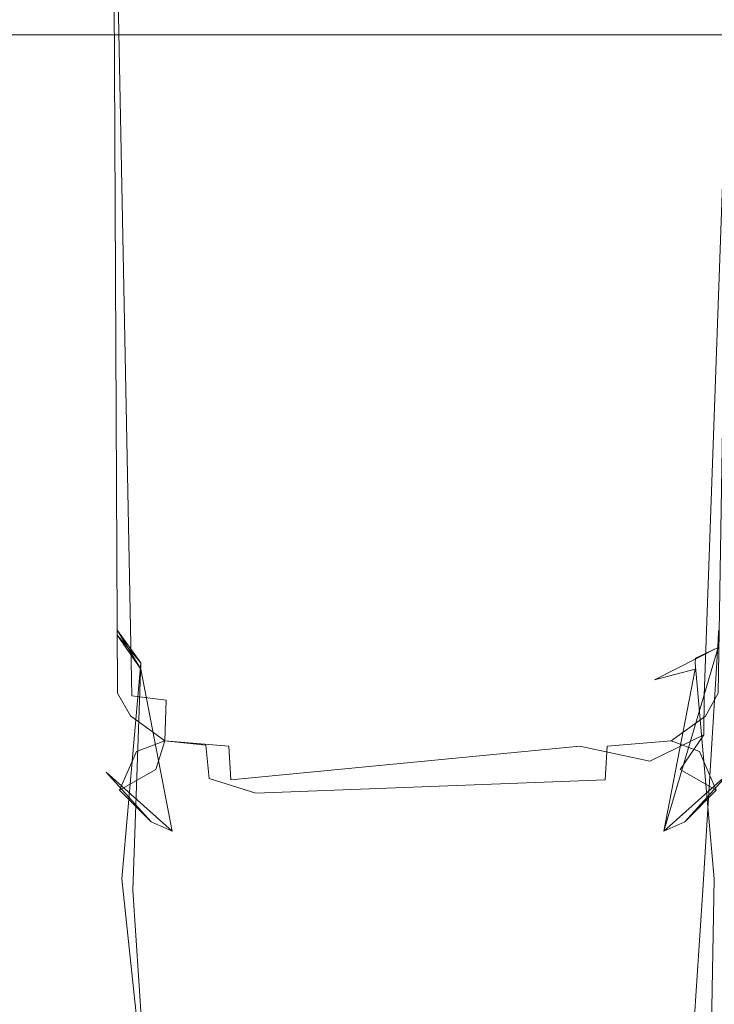
# Model space of a CAD drawing. Extents: x -446 to -216, y -20 to -11.
# Drawn here: x -305 to -304, y -16 to -15 of the extents above; entities that cross this region are included whole.
import ezdxf

# ---------------------------------------------------------------- set-up
doc = ezdxf.new("R2010")
doc.units = 0
doc.header["$LTSCALE"] = 500
doc.header["$MEASUREMENT"] = 0
doc.layers.add('EXC-LOGO', color=7, linetype='Continuous')
doc.layers.add('EXC-PLAST', color=7, linetype='Continuous')

msp = doc.modelspace()

# ---------------------------------------------------------------- linework, layer by layer
at = {"layer": 'EXC-LOGO', "lineweight": 0}
for points, invisible_edges in [([(-219.4997, -10.6038, 148.2636), (-442.7999, -10.6038, 148.2501), (-442.5634, -16.6487, 147.9458), (-219.4997, -10.6038, 148.2636)], 14), ([(-442.5634, -16.6487, 147.9458), (-219.4997, -16.63, 147.9478), (-219.4997, -10.6038, 148.2636), (-442.5634, -16.6487, 147.9458)], 15), ([(-442.4997, -10.6037, -2.4177), (-219.1996, -10.6038, -2.4042), (-219.4361, -16.6948, -2.0936), (-442.4997, -10.6037, -2.4177)], 14), ([(-219.4361, -16.6948, -2.0936), (-442.4997, -16.6487, -2.1005), (-442.4997, -10.6037, -2.4177), (-219.4361, -16.6948, -2.0936)], 15), ([(-262.213, -15.1038, 27.888), (-400.056, -15.1038, 27.9002), (-399.8395, -16.6485, 27.8333), (-262.213, -15.1038, 27.888)], 14), ([(-262.16, -16.6485, 55.0126), (-399.8395, -16.7037, 55.0206), (-399.7865, -15.1038, 54.9579), (-262.16, -16.6485, 55.0126)], 15), ([(-399.8395, -16.6485, 27.8333), (-262.16, -16.7037, 27.8252), (-262.213, -15.1038, 27.888), (-399.8395, -16.6485, 27.8333)], 15), ([(-399.7865, -15.1038, 54.9579), (-261.9435, -15.1038, 54.9457), (-262.16, -16.6485, 55.0126), (-399.7865, -15.1038, 54.9579)], 14)]:
    msp.add_3dface(points, dxfattribs=dict(at, invisible_edges=invisible_edges))
at = {"layer": 'EXC-PLAST', "lineweight": 0}
for points, invisible_edges in [([(-315.2832, -12.3712, 28.9314), (-282.1453, -12.3712, 28.913), (-315.1653, -16.8488, 28.955), (-315.2832, -12.3712, 28.9314)], 14), ([(-282.1453, -12.3712, 28.913), (-270.463, -12.3712, 28.9121), (-315.1653, -16.8488, 28.955), (-282.1453, -12.3712, 28.913)], 14), ([(-315.1653, -16.8488, 28.955), (-270.463, -12.3712, 28.9121), (-262.2777, -16.8136, 28.9509), (-315.1653, -16.8488, 28.955)], 15), ([(-315.148, -14.4382, 53.9198), (-315.1652, -16.8489, 53.8908), (-262.2777, -16.8136, 53.8949), (-315.148, -14.4382, 53.9198)], 15), ([(-265.2035, -14.4963, 53.9181), (-315.148, -14.4382, 53.9198), (-262.2777, -16.8136, 53.8949), (-265.2035, -14.4963, 53.9181)], 15), ([(-304.4574, -14.6141, 31.5218), (-304.3636, -16.0392, 31.5612), (-303.7455, -14.5446, 31.5136), (-304.4574, -14.6141, 31.5218)], 15), ([(-304.3636, -16.0392, 31.5612), (-303.8738, -16.0472, 31.5606), (-303.7455, -14.5446, 31.5136), (-304.3636, -16.0392, 31.5612)], 15), ([(-303.7455, -14.5446, 31.5136), (-303.8738, -16.0472, 31.5606), (-303.7798, -16.0063, 31.5706), (-303.7455, -14.5446, 31.5136)], 15), ([(-303.7487, -14.7674, 31.5406), (-303.7455, -14.5446, 31.5136), (-303.7798, -16.0063, 31.5706), (-303.7487, -14.7674, 31.5406)], 15), ([(-304.3636, -16.0392, 31.5612), (-304.4574, -14.6141, 31.5218), (-304.4507, -14.768, 31.5406), (-304.3636, -16.0392, 31.5612)], 15), ([(-303.8026, -14.6463, 51.3295), (-304.3258, -16.0472, 51.2852), (-304.41, -14.7628, 51.3196), (-303.8026, -14.6463, 51.3295)], 15), ([(-303.8026, -14.6463, 51.3295), (-303.8359, -16.0392, 51.2846), (-304.3258, -16.0472, 51.2852), (-303.8026, -14.6463, 51.3295)], 15), ([(-303.8359, -16.0392, 51.2846), (-303.8026, -14.6463, 51.3295), (-303.7488, -14.768, 51.3052), (-303.8359, -16.0392, 51.2846)], 15), ([(-304.5474, -15.9892, 31.6868), (-304.5262, -14.6979, 31.5733), (-304.5949, -14.7529, 31.7054), (-304.5474, -15.9892, 31.6868)], 15), ([(-304.5474, -15.9892, 31.6868), (-304.5197, -16.0246, 31.6532), (-304.5262, -14.6979, 31.5733), (-304.5474, -15.9892, 31.6868)], 13), ([(-304.5197, -16.0246, 31.6532), (-304.4507, -14.768, 31.5406), (-304.5262, -14.6979, 31.5733), (-304.5197, -16.0246, 31.6532)], 15), ([(-303.6536, -14.7423, 31.6071), (-303.7487, -14.7674, 31.5406), (-303.6997, -16.0283, 31.6307), (-303.6536, -14.7423, 31.6071)], 11), ([(-303.6536, -14.7423, 31.6071), (-303.6997, -16.0283, 31.6307), (-303.6496, -16.0162, 31.7037), (-303.6536, -14.7423, 31.6071)], 15), ([(-304.5707, -15.8482, 32.473), (-304.5949, -14.7529, 31.7054), (-304.5969, -14.7799, 51.098), (-304.5707, -15.8482, 32.473)], 15), ([(-304.5707, -15.8482, 32.473), (-304.5705, -16.0498, 31.9189), (-304.5949, -14.7529, 31.7054), (-304.5707, -15.8482, 32.473)], 15), ([(-304.5705, -16.0498, 31.9189), (-304.5678, -15.9809, 31.7405), (-304.5949, -14.7529, 31.7054), (-304.5705, -16.0498, 31.9189)], 15), ([(-304.5678, -15.9809, 31.7405), (-304.5474, -15.9892, 31.6868), (-304.5949, -14.7529, 31.7054), (-304.5678, -15.9809, 31.7405)], 15), ([(-304.5246, -14.7751, 51.2541), (-304.41, -14.7628, 51.3196), (-304.4998, -16.0283, 51.2151), (-304.5246, -14.7751, 51.2541)], 11), ([(-304.41, -14.7628, 51.3196), (-304.4197, -16.0063, 51.2753), (-304.4998, -16.0283, 51.2151), (-304.41, -14.7628, 51.3196)], 15), ([(-304.41, -14.7628, 51.3196), (-304.3258, -16.0472, 51.2852), (-304.4197, -16.0063, 51.2753), (-304.41, -14.7628, 51.3196)], 15), ([(-304.59, -14.7801, 51.1389), (-304.5246, -14.7751, 51.2541), (-304.5499, -16.0162, 51.1422), (-304.59, -14.7801, 51.1389)], 15), ([(-304.5246, -14.7751, 51.2541), (-304.4998, -16.0283, 51.2151), (-304.5499, -16.0162, 51.1422), (-304.5246, -14.7751, 51.2541)], 15), ([(-304.5197, -16.0246, 31.6532), (-304.4716, -16.0023, 31.5992), (-304.4507, -14.768, 31.5406), (-304.5197, -16.0246, 31.6532)], 15), ([(-304.4716, -16.0023, 31.5992), (-304.4197, -16.0063, 31.5706), (-304.4507, -14.768, 31.5406), (-304.4716, -16.0023, 31.5992)], 15), ([(-304.4197, -16.0063, 31.5706), (-304.3636, -16.0392, 31.5612), (-304.4507, -14.768, 31.5406), (-304.4197, -16.0063, 31.5706)], 15), ([(-303.7798, -16.0063, 51.2753), (-303.8359, -16.0392, 51.2846), (-303.7488, -14.768, 51.3052), (-303.7798, -16.0063, 51.2753)], 15), ([(-303.7487, -14.7674, 31.5406), (-303.7798, -16.0063, 31.5706), (-303.6997, -16.0283, 31.6307), (-303.7487, -14.7674, 31.5406)], 15), ([(-303.7279, -16.0023, 51.2466), (-303.7798, -16.0063, 51.2753), (-303.7488, -14.768, 51.3052), (-303.7279, -16.0023, 51.2466)], 15), ([(-303.6798, -16.0246, 51.1926), (-303.7279, -16.0023, 51.2466), (-303.7488, -14.768, 51.3052), (-303.6798, -16.0246, 51.1926)], 15), ([(-303.6798, -16.0246, 51.1926), (-303.7488, -14.768, 51.3052), (-303.6596, -14.777, 51.2371), (-303.6798, -16.0246, 51.1926)], 11), ([(-304.5545, -17.1516, 38.0787), (-304.5615, -16.7509, 35.8795), (-304.5969, -14.7799, 51.098), (-304.5545, -17.1516, 38.0787)], 15), ([(-304.551, -17.3529, 42.5407), (-304.551, -17.3529, 40.3051), (-304.5969, -14.7799, 51.098), (-304.551, -17.3529, 42.5407)], 15), ([(-304.5707, -15.8425, 50.1991), (-304.5615, -16.7509, 46.9662), (-304.5969, -14.7799, 51.098), (-304.5707, -15.8425, 50.1991)], 15), ([(-304.5969, -14.7799, 51.098), (-304.5614, -16.0834, 50.9225), (-304.5779, -15.8083, 50.3796), (-304.5969, -14.7799, 51.098)], 15), ([(-304.5615, -16.7509, 35.8795), (-304.5705, -15.8563, 32.7332), (-304.5969, -14.7799, 51.098), (-304.5615, -16.7509, 35.8795)], 15), ([(-304.5678, -15.9809, 51.1054), (-304.5969, -14.7799, 51.098), (-304.59, -14.7801, 51.1389), (-304.5678, -15.9809, 51.1054)], 15), ([(-304.5545, -17.1517, 44.767), (-304.551, -17.3529, 42.5407), (-304.5969, -14.7799, 51.098), (-304.5545, -17.1517, 44.767)], 15), ([(-304.551, -17.3529, 40.3051), (-304.5545, -17.1516, 38.0787), (-304.5969, -14.7799, 51.098), (-304.551, -17.3529, 40.3051)], 15), ([(-304.5969, -14.7799, 51.098), (-304.5678, -15.9809, 51.1054), (-304.5614, -16.0834, 50.9225), (-304.5969, -14.7799, 51.098)], 15), ([(-304.5615, -16.7509, 46.9662), (-304.5545, -17.1517, 44.767), (-304.5969, -14.7799, 51.098), (-304.5615, -16.7509, 46.9662)], 15), ([(-304.5969, -14.7799, 51.098), (-304.5779, -15.8083, 50.3796), (-304.5707, -15.8425, 50.1991), (-304.5969, -14.7799, 51.098)], 15), ([(-304.5705, -15.8563, 32.7332), (-304.5707, -15.8482, 32.473), (-304.5969, -14.7799, 51.098), (-304.5705, -15.8563, 32.7332)], 15), ([(-304.59, -14.7801, 51.1389), (-304.5499, -16.0162, 51.1422), (-304.5678, -15.9809, 51.1054), (-304.59, -14.7801, 51.1389)], 15), ([(-304.556, -15.8884, 50.3666), (-304.5707, -15.8425, 50.1991), (-304.5779, -15.8083, 50.3796), (-304.556, -15.8884, 50.3666)], 15), ([(-304.5614, -16.0834, 50.9225), (-304.556, -15.8884, 50.3666), (-304.5779, -15.8083, 50.3796), (-304.5614, -16.0834, 50.9225)], 15), ([(-304.5442, -16.5547, 48.072), (-304.5615, -16.7509, 46.9662), (-304.5707, -15.8425, 50.1991), (-304.5442, -16.5547, 48.072)], 15), ([(-304.4874, -15.9819, 50.1413), (-304.5707, -15.8425, 50.1991), (-304.556, -15.8884, 50.3666), (-304.4874, -15.9819, 50.1413)], 15), ([(-304.5707, -15.8425, 50.1991), (-304.5499, -16.2308, 49.146), (-304.5442, -16.5547, 48.072), (-304.5707, -15.8425, 50.1991)], 15), ([(-304.5499, -16.2308, 49.146), (-304.5707, -15.8425, 50.1991), (-304.4874, -15.9819, 50.1413), (-304.5499, -16.2308, 49.146)], 15), ([(-304.5707, -15.8482, 32.473), (-304.5705, -15.8563, 32.7332), (-304.556, -15.8883, 32.4795), (-304.5707, -15.8482, 32.473)], 15), ([(-304.5707, -15.8482, 32.473), (-304.556, -15.8883, 32.4795), (-304.5504, -16.1088, 31.9012), (-304.5707, -15.8482, 32.473)], 15), ([(-304.5707, -15.8482, 32.473), (-304.5504, -16.1088, 31.9012), (-304.5705, -16.0498, 31.9189), (-304.5707, -15.8482, 32.473)], 15), ([(-304.4875, -15.9819, 32.7047), (-304.5705, -15.8563, 32.7332), (-304.5499, -16.2308, 33.6999), (-304.4875, -15.9819, 32.7047)], 15), ([(-304.5499, -16.2308, 33.6999), (-304.5705, -15.8563, 32.7332), (-304.5615, -16.7509, 35.8795), (-304.5499, -16.2308, 33.6999)], 15), ([(-304.5705, -15.8563, 32.7332), (-304.4875, -15.9819, 32.7047), (-304.5201, -15.9368, 32.563), (-304.5705, -15.8563, 32.7332)], 13), ([(-304.5201, -15.9368, 32.563), (-304.556, -15.8883, 32.4795), (-304.5705, -15.8563, 32.7332), (-304.5201, -15.9368, 32.563)], 15), ([(-303.6497, -16.2308, 49.146), (-303.7121, -15.982, 50.1412), (-303.629, -15.8563, 50.1127), (-303.6497, -16.2308, 49.146)], 15), ([(-303.629, -15.8563, 50.1127), (-303.7121, -15.982, 50.1412), (-303.7119, -15.9755, 50.3522), (-303.629, -15.8563, 50.1127)], 13), ([(-303.629, -15.8563, 50.1127), (-303.7119, -15.9755, 50.3522), (-303.68, -15.9607, 50.4303), (-303.629, -15.8563, 50.1127)], 15), ([(-304.5614, -16.0834, 50.9225), (-304.5359, -16.1351, 50.9085), (-304.556, -15.8884, 50.3666), (-304.5614, -16.0834, 50.9225)], 15), ([(-304.556, -15.8883, 32.4795), (-304.4872, -15.9911, 32.4246), (-304.5504, -16.1088, 31.9012), (-304.556, -15.8883, 32.4795)], 15), ([(-304.556, -15.8883, 32.4795), (-304.5201, -15.9368, 32.563), (-304.4872, -15.9911, 32.4246), (-304.556, -15.8883, 32.4795)], 15), ([(-304.556, -15.8884, 50.3666), (-304.5199, -15.9441, 50.3576), (-304.4874, -15.9819, 50.1413), (-304.556, -15.8884, 50.3666)], 13), ([(-304.5359, -16.1351, 50.9085), (-304.4872, -15.9912, 50.4214), (-304.556, -15.8884, 50.3666), (-304.5359, -16.1351, 50.9085)], 15), ([(-304.556, -15.8884, 50.3666), (-304.4872, -15.9912, 50.4214), (-304.5199, -15.9441, 50.3576), (-304.556, -15.8884, 50.3666)], 13), ([(-304.5201, -15.9368, 32.563), (-304.4307, -16.0038, 32.5653), (-304.4302, -16.0248, 32.4348), (-304.5201, -15.9368, 32.563)], 15), ([(-304.4302, -16.0248, 32.4348), (-304.4872, -15.9911, 32.4246), (-304.5201, -15.9368, 32.563), (-304.4302, -16.0248, 32.4348)], 13), ([(-304.4307, -16.0038, 32.5653), (-304.5201, -15.9368, 32.563), (-304.4875, -15.9819, 32.7047), (-304.4307, -16.0038, 32.5653)], 15), ([(-304.5199, -15.9441, 50.3576), (-304.4302, -16.0248, 50.4112), (-304.4306, -16.0058, 50.2146), (-304.5199, -15.9441, 50.3576)], 15), ([(-304.4302, -16.0248, 50.4112), (-304.5199, -15.9441, 50.3576), (-304.4872, -15.9912, 50.4214), (-304.4302, -16.0248, 50.4112)], 15), ([(-304.4306, -16.0058, 50.2146), (-304.4874, -15.9819, 50.1413), (-304.5199, -15.9441, 50.3576), (-304.4306, -16.0058, 50.2146)], 15), ([(-303.7689, -16.0058, 32.6312), (-303.6795, -15.9368, 32.5628), (-303.68, -15.9607, 32.4153), (-303.7689, -16.0058, 32.6312)], 13), ([(-303.7689, -16.0058, 32.6312), (-303.6798, -15.9509, 32.7116), (-303.6795, -15.9368, 32.5628), (-303.7689, -16.0058, 32.6312)], 13), ([(-303.7751, -16.3478, 33.661), (-303.6798, -15.9509, 32.7116), (-303.7689, -16.0058, 32.6312), (-303.7751, -16.3478, 33.661)], 15), ([(-303.7751, -16.3478, 33.661), (-303.7012, -16.3001, 33.6769), (-303.6798, -15.9509, 32.7116), (-303.7751, -16.3478, 33.661)], 13), ([(-303.7693, -16.0248, 50.411), (-303.68, -15.9607, 50.4303), (-303.7119, -15.9755, 50.3522), (-303.7693, -16.0248, 50.411)], 13), ([(-303.68, -15.9607, 50.4303), (-303.7693, -16.0248, 50.411), (-303.7559, -16.2175, 50.88), (-303.68, -15.9607, 50.4303)], 15), ([(-303.68, -15.9607, 32.4153), (-303.7123, -15.9912, 32.4244), (-303.7689, -16.0058, 32.6312), (-303.68, -15.9607, 32.4153)], 9), ([(-303.68, -15.9607, 50.4303), (-303.7559, -16.2175, 50.88), (-303.6492, -16.1088, 50.9447), (-303.68, -15.9607, 50.4303)], 14), ([(-303.6635, -16.1351, 31.9373), (-303.7123, -15.9912, 32.4244), (-303.68, -15.9607, 32.4153), (-303.6635, -16.1351, 31.9373)], 15), ([(-303.7012, -16.3001, 33.6769), (-303.6497, -16.2308, 33.6999), (-303.6798, -15.9509, 32.7116), (-303.7012, -16.3001, 33.6769)], 15), ([(-303.7119, -15.9755, 50.3522), (-303.7688, -16.0038, 50.2806), (-303.7693, -16.0248, 50.411), (-303.7119, -15.9755, 50.3522)], 15), ([(-303.7688, -16.0038, 50.2806), (-303.7119, -15.9755, 50.3522), (-303.7121, -15.982, 50.1412), (-303.7688, -16.0038, 50.2806)], 15), ([(-304.5678, -15.9809, 31.7405), (-304.5705, -16.0498, 31.9189), (-304.5504, -16.1088, 31.9012), (-304.5678, -15.9809, 31.7405)], 15), ([(-304.5477, -16.0426, 31.7229), (-304.5474, -15.9892, 31.6868), (-304.5678, -15.9809, 31.7405), (-304.5477, -16.0426, 31.7229)], 15), ([(-304.5477, -16.0426, 31.7229), (-304.5678, -15.9809, 31.7405), (-304.5504, -16.1088, 31.9012), (-304.5477, -16.0426, 31.7229)], 15), ([(-304.5614, -16.0834, 50.9225), (-304.5678, -15.9809, 51.1054), (-304.5499, -16.0162, 51.1422), (-304.5614, -16.0834, 50.9225)], 15), ([(-304.4984, -16.3002, 49.1689), (-304.5499, -16.2308, 49.146), (-304.4874, -15.9819, 50.1413), (-304.4984, -16.3002, 49.1689)], 11), ([(-304.4875, -15.9819, 32.7047), (-304.5499, -16.2308, 33.6999), (-304.5138, -16.2844, 33.6822), (-304.4875, -15.9819, 32.7047)], 15), ([(-304.5477, -16.0426, 31.7229), (-304.5197, -16.0246, 31.6532), (-304.5474, -15.9892, 31.6868), (-304.5477, -16.0426, 31.7229)], 15), ([(-304.4304, -16.0162, 32.6968), (-304.4875, -15.9819, 32.7047), (-304.5138, -16.2844, 33.6822), (-304.4304, -16.0162, 32.6968)], 13), ([(-304.4244, -16.3478, 49.1849), (-304.4984, -16.3002, 49.1689), (-304.4874, -15.9819, 50.1413), (-304.4244, -16.3478, 49.1849)], 15), ([(-304.4875, -15.9819, 32.7047), (-304.4304, -16.0162, 32.6968), (-304.4307, -16.0038, 32.5653), (-304.4875, -15.9819, 32.7047)], 15), ([(-304.4244, -16.3478, 49.1849), (-304.4874, -15.9819, 50.1413), (-304.4306, -16.0058, 50.2146), (-304.4244, -16.3478, 49.1849)], 15), ([(-303.6857, -16.2844, 49.1637), (-303.7691, -16.0162, 50.1491), (-303.7121, -15.982, 50.1412), (-303.6857, -16.2844, 49.1637)], 11), ([(-303.7121, -15.982, 50.1412), (-303.7691, -16.0162, 50.1491), (-303.7688, -16.0038, 50.2806), (-303.7121, -15.982, 50.1412)], 15), ([(-303.6497, -16.2308, 49.146), (-303.6857, -16.2844, 49.1637), (-303.7121, -15.982, 50.1412), (-303.6497, -16.2308, 49.146)], 15), ([(-304.4872, -15.9911, 32.4246), (-304.4436, -16.2174, 31.9658), (-304.5504, -16.1088, 31.9012), (-304.4872, -15.9911, 32.4246)], 14), ([(-304.5359, -16.1351, 50.9085), (-304.4436, -16.2175, 50.88), (-304.4872, -15.9912, 50.4214), (-304.5359, -16.1351, 50.9085)], 15), ([(-304.5016, -16.0564, 31.6474), (-304.4716, -16.0023, 31.5992), (-304.5197, -16.0246, 31.6532), (-304.5016, -16.0564, 31.6474)], 11), ([(-304.4716, -16.0023, 31.5992), (-304.5016, -16.0564, 31.6474), (-304.4539, -16.0914, 31.6261), (-304.4716, -16.0023, 31.5992)], 15), ([(-304.4872, -15.9911, 32.4246), (-304.4302, -16.0248, 32.4348), (-304.4436, -16.2174, 31.9658), (-304.4872, -15.9911, 32.4246)], 15), ([(-304.4436, -16.2175, 50.88), (-304.4302, -16.0248, 50.4112), (-304.4872, -15.9912, 50.4214), (-304.4436, -16.2175, 50.88)], 11), ([(-304.4539, -16.0914, 31.6261), (-304.4197, -16.0063, 31.5706), (-304.4716, -16.0023, 31.5992), (-304.4539, -16.0914, 31.6261)], 15), ([(-304.4307, -16.0038, 32.5653), (-304.3492, -16.0244, 32.566), (-304.3482, -16.0662, 32.3815), (-304.4307, -16.0038, 32.5653)], 15), ([(-304.3492, -16.0244, 32.566), (-304.4307, -16.0038, 32.5653), (-304.4304, -16.0162, 32.6968), (-304.3492, -16.0244, 32.566)], 15), ([(-304.3482, -16.0662, 32.3815), (-304.4302, -16.0248, 32.4348), (-304.4307, -16.0038, 32.5653), (-304.3482, -16.0662, 32.3815)], 15), ([(-303.7123, -15.9912, 32.4244), (-303.8505, -16.0305, 32.5027), (-303.8707, -16.0416, 32.7101), (-303.7123, -15.9912, 32.4244)], 15), ([(-303.8707, -16.0416, 32.7101), (-303.7689, -16.0058, 32.6312), (-303.7123, -15.9912, 32.4244), (-303.8707, -16.0416, 32.7101)], 15), ([(-303.7688, -16.0038, 50.2806), (-303.8503, -16.0245, 50.2799), (-303.8514, -16.0662, 50.4644), (-303.7688, -16.0038, 50.2806)], 15), ([(-303.8514, -16.0662, 50.4644), (-303.7693, -16.0248, 50.411), (-303.7688, -16.0038, 50.2806), (-303.8514, -16.0662, 50.4644)], 15), ([(-303.8505, -16.0305, 32.5027), (-303.7123, -15.9912, 32.4244), (-303.7693, -16.0248, 32.4346), (-303.8505, -16.0305, 32.5027)], 15), ([(-303.8503, -16.0245, 50.2799), (-303.7688, -16.0038, 50.2806), (-303.7691, -16.0162, 50.1491), (-303.8503, -16.0245, 50.2799)], 15), ([(-303.7456, -16.0914, 51.2197), (-303.7798, -16.0063, 51.2753), (-303.7279, -16.0023, 51.2466), (-303.7456, -16.0914, 51.2197)], 15), ([(-303.756, -16.2174, 31.9658), (-303.7693, -16.0248, 32.4346), (-303.7123, -15.9912, 32.4244), (-303.756, -16.2174, 31.9658)], 15), ([(-303.6635, -16.1351, 31.9373), (-303.756, -16.2174, 31.9658), (-303.7123, -15.9912, 32.4244), (-303.6635, -16.1351, 31.9373)], 12), ([(-303.7279, -16.0023, 51.2466), (-303.6979, -16.0565, 51.1984), (-303.7456, -16.0914, 51.2197), (-303.7279, -16.0023, 51.2466)], 13), ([(-303.6979, -16.0565, 51.1984), (-303.7279, -16.0023, 51.2466), (-303.6798, -16.0246, 51.1926), (-303.6979, -16.0565, 51.1984)], 11), ([(-304.517, -16.1602, 50.9543), (-304.5614, -16.0834, 50.9225), (-304.5499, -16.0162, 51.1422), (-304.517, -16.1602, 50.9543)], 15), ([(-304.517, -16.1602, 50.9543), (-304.5499, -16.0162, 51.1422), (-304.4995, -16.0828, 51.1783), (-304.517, -16.1602, 50.9543)], 15), ([(-304.4995, -16.0828, 51.1783), (-304.5499, -16.0162, 51.1422), (-304.4998, -16.0283, 51.2151), (-304.4995, -16.0828, 51.1783)], 15), ([(-304.4304, -16.0162, 32.6968), (-304.5138, -16.2844, 33.6822), (-304.4244, -16.3478, 33.6609), (-304.4304, -16.0162, 32.6968)], 15), ([(-304.4197, -16.0063, 51.2753), (-304.4517, -16.0345, 51.2527), (-304.4998, -16.0283, 51.2151), (-304.4197, -16.0063, 51.2753)], 13), ([(-304.4197, -16.0063, 31.5706), (-304.4539, -16.0914, 31.6261), (-304.3643, -16.0985, 31.5896), (-304.4197, -16.0063, 31.5706)], 15), ([(-304.4197, -16.0063, 51.2753), (-304.3963, -16.0971, 51.2482), (-304.4517, -16.0345, 51.2527), (-304.4197, -16.0063, 51.2753)], 15), ([(-304.4244, -16.3478, 49.1849), (-304.4306, -16.0058, 50.2146), (-304.3288, -16.0416, 50.1357), (-304.4244, -16.3478, 49.1849)], 15), ([(-304.3288, -16.0416, 50.1357), (-304.4306, -16.0058, 50.2146), (-304.4302, -16.0248, 50.4112), (-304.3288, -16.0416, 50.1357)], 15), ([(-304.4304, -16.0162, 32.6968), (-304.3489, -16.0363, 32.6919), (-304.3492, -16.0244, 32.566), (-304.4304, -16.0162, 32.6968)], 15), ([(-304.3489, -16.0363, 32.6919), (-304.4304, -16.0162, 32.6968), (-304.4244, -16.3478, 33.6609), (-304.3489, -16.0363, 32.6919)], 15), ([(-304.3643, -16.0985, 31.5896), (-304.3636, -16.0392, 31.5612), (-304.4197, -16.0063, 31.5706), (-304.3643, -16.0985, 31.5896)], 15), ([(-304.3963, -16.0971, 51.2482), (-304.4197, -16.0063, 51.2753), (-304.3258, -16.0472, 51.2852), (-304.3963, -16.0971, 51.2482)], 15), ([(-303.8034, -16.0687, 31.5805), (-303.7798, -16.0063, 31.5706), (-303.8738, -16.0472, 31.5606), (-303.8034, -16.0687, 31.5805)], 15), ([(-303.7751, -16.3478, 33.661), (-303.7689, -16.0058, 32.6312), (-303.8707, -16.0416, 32.7101), (-303.7751, -16.3478, 33.661)], 15), ([(-303.7691, -16.0162, 50.1491), (-303.8506, -16.0363, 50.1539), (-303.8503, -16.0245, 50.2799), (-303.7691, -16.0162, 50.1491)], 15), ([(-303.7751, -16.3478, 49.1849), (-303.8506, -16.0363, 50.1539), (-303.7691, -16.0162, 50.1491), (-303.7751, -16.3478, 49.1849)], 15), ([(-303.8352, -16.0985, 51.2562), (-303.8359, -16.0392, 51.2846), (-303.7798, -16.0063, 51.2753), (-303.8352, -16.0985, 51.2562)], 15), ([(-303.7798, -16.0063, 51.2753), (-303.7456, -16.0914, 51.2197), (-303.8352, -16.0985, 51.2562), (-303.7798, -16.0063, 51.2753)], 15), ([(-303.7798, -16.0063, 31.5706), (-303.8034, -16.0687, 31.5805), (-303.7478, -16.0345, 31.5931), (-303.7798, -16.0063, 31.5706)], 15), ([(-303.7798, -16.0063, 31.5706), (-303.7478, -16.0345, 31.5931), (-303.6997, -16.0283, 31.6307), (-303.7798, -16.0063, 31.5706)], 15), ([(-303.6857, -16.2844, 49.1637), (-303.7751, -16.3478, 49.1849), (-303.7691, -16.0162, 50.1491), (-303.6857, -16.2844, 49.1637)], 15), ([(-303.7061, -16.1063, 51.1555), (-303.6496, -16.0162, 51.1422), (-303.6826, -16.1602, 50.9543), (-303.7061, -16.1063, 51.1555)], 11), ([(-303.7061, -16.1063, 51.1555), (-303.6979, -16.0565, 51.1984), (-303.6496, -16.0162, 51.1422), (-303.7061, -16.1063, 51.1555)], 15), ([(-303.6826, -16.1601, 31.8916), (-303.6496, -16.0162, 31.7037), (-303.7001, -16.0828, 31.6675), (-303.6826, -16.1601, 31.8916)], 15), ([(-303.7001, -16.0828, 31.6675), (-303.6496, -16.0162, 31.7037), (-303.6997, -16.0283, 31.6307), (-303.7001, -16.0828, 31.6675)], 15), ([(-303.6798, -16.0246, 51.1926), (-303.6496, -16.0162, 51.1422), (-303.6979, -16.0565, 51.1984), (-303.6798, -16.0246, 51.1926)], 15), ([(-304.5197, -16.0246, 31.6532), (-304.5477, -16.0426, 31.7229), (-304.5016, -16.0564, 31.6474), (-304.5197, -16.0246, 31.6532)], 15), ([(-304.4995, -16.0828, 51.1783), (-304.4998, -16.0283, 51.2151), (-304.4517, -16.0345, 51.2527), (-304.4995, -16.0828, 51.1783)], 15), ([(-304.4436, -16.2175, 50.88), (-304.3511, -16.2446, 50.8704), (-304.4302, -16.0248, 50.4112), (-304.4436, -16.2175, 50.88)], 15), ([(-304.4302, -16.0248, 32.4348), (-304.3832, -16.2394, 31.9735), (-304.4436, -16.2174, 31.9658), (-304.4302, -16.0248, 32.4348)], 15), ([(-304.4302, -16.0248, 50.4112), (-304.3487, -16.0446, 50.405), (-304.3491, -16.0306, 50.3432), (-304.4302, -16.0248, 50.4112)], 15), ([(-304.4302, -16.0248, 32.4348), (-304.3482, -16.0662, 32.3815), (-304.3832, -16.2394, 31.9735), (-304.4302, -16.0248, 32.4348)], 15), ([(-304.4302, -16.0248, 50.4112), (-304.3491, -16.0306, 50.3432), (-304.3288, -16.0416, 50.1357), (-304.4302, -16.0248, 50.4112)], 15), ([(-304.3511, -16.2446, 50.8704), (-304.3487, -16.0446, 50.405), (-304.4302, -16.0248, 50.4112), (-304.3511, -16.2446, 50.8704)], 15), ([(-304.3482, -16.0662, 32.3815), (-304.3492, -16.0244, 32.566), (-303.8508, -16.0446, 32.4409), (-304.3482, -16.0662, 32.3815)], 15), ([(-304.3492, -16.0244, 32.566), (-303.8505, -16.0305, 32.5027), (-303.8508, -16.0446, 32.4409), (-304.3492, -16.0244, 32.566)], 15), ([(-304.3492, -16.0244, 32.566), (-304.3489, -16.0363, 32.6919), (-303.8505, -16.0305, 32.5027), (-304.3492, -16.0244, 32.566)], 15), ([(-304.3491, -16.0306, 50.3432), (-304.3487, -16.0446, 50.405), (-303.8503, -16.0245, 50.2799), (-304.3491, -16.0306, 50.3432)], 15), ([(-304.3491, -16.0306, 50.3432), (-303.8503, -16.0245, 50.2799), (-303.8506, -16.0363, 50.1539), (-304.3491, -16.0306, 50.3432)], 15), ([(-304.3288, -16.0416, 50.1357), (-304.3491, -16.0306, 50.3432), (-303.8506, -16.0363, 50.1539), (-304.3288, -16.0416, 50.1357)], 15), ([(-304.3489, -16.0363, 32.6919), (-303.8707, -16.0416, 32.7101), (-303.8505, -16.0305, 32.5027), (-304.3489, -16.0363, 32.6919)], 15), ([(-304.3487, -16.0446, 50.405), (-303.8514, -16.0662, 50.4644), (-303.8503, -16.0245, 50.2799), (-304.3487, -16.0446, 50.405)], 15), ([(-303.7693, -16.0248, 50.411), (-303.8514, -16.0662, 50.4644), (-303.8163, -16.2394, 50.8723), (-303.7693, -16.0248, 50.411)], 15), ([(-303.8163, -16.2394, 31.9736), (-303.8508, -16.0446, 32.4409), (-303.7693, -16.0248, 32.4346), (-303.8163, -16.2394, 31.9736)], 15), ([(-303.7693, -16.0248, 32.4346), (-303.8508, -16.0446, 32.4409), (-303.8505, -16.0305, 32.5027), (-303.7693, -16.0248, 32.4346)], 15), ([(-303.756, -16.2174, 31.9658), (-303.8163, -16.2394, 31.9736), (-303.7693, -16.0248, 32.4346), (-303.756, -16.2174, 31.9658)], 15), ([(-303.7693, -16.0248, 50.411), (-303.8163, -16.2394, 50.8723), (-303.7559, -16.2175, 50.88), (-303.7693, -16.0248, 50.411)], 15), ([(-303.7001, -16.0828, 31.6675), (-303.6997, -16.0283, 31.6307), (-303.7478, -16.0345, 31.5931), (-303.7001, -16.0828, 31.6675)], 14), ([(-304.5477, -16.0426, 31.7229), (-304.5504, -16.1088, 31.9012), (-304.517, -16.1602, 31.8916), (-304.5477, -16.0426, 31.7229)], 15), ([(-304.4934, -16.1063, 31.6903), (-304.5016, -16.0564, 31.6474), (-304.5477, -16.0426, 31.7229), (-304.4934, -16.1063, 31.6903)], 15), ([(-304.4934, -16.1063, 31.6903), (-304.5477, -16.0426, 31.7229), (-304.517, -16.1602, 31.8916), (-304.4934, -16.1063, 31.6903)], 11), ([(-304.4539, -16.0914, 51.2197), (-304.4995, -16.0828, 51.1783), (-304.4517, -16.0345, 51.2527), (-304.4539, -16.0914, 51.2197)], 15), ([(-304.4539, -16.0914, 51.2197), (-304.4517, -16.0345, 51.2527), (-304.3963, -16.0971, 51.2482), (-304.4539, -16.0914, 51.2197)], 10), ([(-304.3489, -16.0363, 32.6919), (-304.4244, -16.3478, 33.6609), (-304.343, -16.3673, 33.6541), (-304.3489, -16.0363, 32.6919)], 15), ([(-304.3221, -16.4235, 49.0199), (-304.4244, -16.3478, 49.1849), (-304.3288, -16.0416, 50.1357), (-304.3221, -16.4235, 49.0199)], 15), ([(-304.3636, -16.0392, 31.5612), (-304.3643, -16.0985, 31.5896), (-303.8738, -16.0472, 31.5606), (-304.3636, -16.0392, 31.5612)], 15), ([(-303.8514, -16.0662, 50.4644), (-304.3487, -16.0446, 50.405), (-304.3511, -16.2446, 50.8704), (-303.8514, -16.0662, 50.4644)], 15), ([(-303.8707, -16.0416, 32.7101), (-304.3489, -16.0363, 32.6919), (-304.343, -16.3673, 33.6541), (-303.8707, -16.0416, 32.7101)], 15), ([(-304.3482, -16.0662, 32.3815), (-303.8508, -16.0446, 32.4409), (-303.8163, -16.2394, 31.9736), (-304.3482, -16.0662, 32.3815)], 15), ([(-303.8772, -16.41, 33.7835), (-303.8707, -16.0416, 32.7101), (-304.343, -16.3673, 33.6541), (-303.8772, -16.41, 33.7835)], 15), ([(-304.3221, -16.4235, 49.0199), (-304.3288, -16.0416, 50.1357), (-303.8506, -16.0363, 50.1539), (-304.3221, -16.4235, 49.0199)], 15), ([(-303.8359, -16.0392, 51.2846), (-303.8352, -16.0985, 51.2562), (-304.3258, -16.0472, 51.2852), (-303.8359, -16.0392, 51.2846)], 15), ([(-304.3221, -16.4235, 49.0199), (-303.8506, -16.0363, 50.1539), (-303.8772, -16.41, 49.0624), (-304.3221, -16.4235, 49.0199)], 15), ([(-303.7751, -16.3478, 49.1849), (-303.8772, -16.41, 49.0624), (-303.8506, -16.0363, 50.1539), (-303.7751, -16.3478, 49.1849)], 15), ([(-303.8772, -16.41, 33.7835), (-303.7751, -16.3478, 33.661), (-303.8707, -16.0416, 32.7101), (-303.8772, -16.41, 33.7835)], 15), ([(-303.7754, -16.1197, 31.6318), (-303.7478, -16.0345, 31.5931), (-303.8034, -16.0687, 31.5805), (-303.7754, -16.1197, 31.6318)], 15), ([(-303.7754, -16.1197, 31.6318), (-303.7001, -16.0828, 31.6675), (-303.7478, -16.0345, 31.5931), (-303.7754, -16.1197, 31.6318)], 15), ([(-304.4934, -16.1063, 31.6903), (-304.4539, -16.0914, 31.6261), (-304.5016, -16.0564, 31.6474), (-304.4934, -16.1063, 31.6903)], 13), ([(-303.8352, -16.0985, 51.2562), (-304.3963, -16.0971, 51.2482), (-304.3258, -16.0472, 51.2852), (-303.8352, -16.0985, 51.2562)], 15), ([(-304.3643, -16.0985, 31.5896), (-303.8735, -16.0987, 31.5861), (-303.8738, -16.0472, 31.5606), (-304.3643, -16.0985, 31.5896)], 15), ([(-303.8735, -16.0987, 31.5861), (-303.8034, -16.0687, 31.5805), (-303.8738, -16.0472, 31.5606), (-303.8735, -16.0987, 31.5861)], 15), ([(-303.7061, -16.1063, 51.1555), (-303.7456, -16.0914, 51.2197), (-303.6979, -16.0565, 51.1984), (-303.7061, -16.1063, 51.1555)], 15), ([(-303.8163, -16.2394, 31.9736), (-304.3832, -16.2394, 31.9735), (-304.3482, -16.0662, 32.3815), (-303.8163, -16.2394, 31.9736)], 15), ([(-304.3511, -16.2446, 50.8704), (-303.8163, -16.2394, 50.8723), (-303.8514, -16.0662, 50.4644), (-304.3511, -16.2446, 50.8704)], 15), ([(-303.8034, -16.0687, 31.5805), (-303.8735, -16.0987, 31.5861), (-303.7754, -16.1197, 31.6318), (-303.8034, -16.0687, 31.5805)], 13), ([(-304.517, -16.1602, 50.9543), (-304.5359, -16.1351, 50.9085), (-304.5614, -16.0834, 50.9225), (-304.517, -16.1602, 50.9543)], 15), ([(-304.517, -16.1602, 50.9543), (-304.4995, -16.0828, 51.1783), (-304.4662, -16.1315, 51.153), (-304.517, -16.1602, 50.9543)], 11), ([(-304.4995, -16.0828, 51.1783), (-304.4539, -16.0914, 51.2197), (-304.4662, -16.1315, 51.153), (-304.4995, -16.0828, 51.1783)], 15), ([(-303.7001, -16.0828, 31.6675), (-303.7754, -16.1197, 31.6318), (-303.7333, -16.1314, 31.6928), (-303.7001, -16.0828, 31.6675)], 14), ([(-303.6826, -16.1601, 31.8916), (-303.7001, -16.0828, 31.6675), (-303.7333, -16.1314, 31.6928), (-303.6826, -16.1601, 31.8916)], 9), ([(-304.4539, -16.0914, 31.6261), (-304.4934, -16.1063, 31.6903), (-304.4198, -16.1406, 31.6567), (-304.4539, -16.0914, 31.6261)], 14), ([(-304.4662, -16.1315, 51.153), (-304.4539, -16.0914, 51.2197), (-304.3918, -16.1437, 51.2019), (-304.4662, -16.1315, 51.153)], 14), ([(-304.4198, -16.1406, 31.6567), (-304.3643, -16.0985, 31.5896), (-304.4539, -16.0914, 31.6261), (-304.4198, -16.1406, 31.6567)], 13), ([(-304.3918, -16.1437, 51.2019), (-304.4539, -16.0914, 51.2197), (-304.3963, -16.0971, 51.2482), (-304.3918, -16.1437, 51.2019)], 15), ([(-304.3643, -16.0985, 31.5896), (-304.4198, -16.1406, 31.6567), (-304.3616, -16.1456, 31.6355), (-304.3643, -16.0985, 31.5896)], 15), ([(-304.3963, -16.0971, 51.2482), (-304.3264, -16.1643, 51.1845), (-304.3918, -16.1437, 51.2019), (-304.3963, -16.0971, 51.2482)], 9), ([(-303.8352, -16.0985, 51.2562), (-303.838, -16.1456, 51.2104), (-304.3963, -16.0971, 51.2482), (-303.8352, -16.0985, 51.2562)], 14), ([(-303.838, -16.1456, 51.2104), (-304.3264, -16.1643, 51.1845), (-304.3963, -16.0971, 51.2482), (-303.838, -16.1456, 51.2104)], 15), ([(-304.3643, -16.0985, 31.5896), (-304.3616, -16.1456, 31.6355), (-303.8735, -16.0987, 31.5861), (-304.3643, -16.0985, 31.5896)], 12), ([(-304.3616, -16.1456, 31.6355), (-303.8077, -16.1437, 31.6439), (-303.8735, -16.0987, 31.5861), (-304.3616, -16.1456, 31.6355)], 15), ([(-303.8077, -16.1437, 31.6439), (-303.7754, -16.1197, 31.6318), (-303.8735, -16.0987, 31.5861), (-303.8077, -16.1437, 31.6439)], 15), ([(-303.8352, -16.0985, 51.2562), (-303.7797, -16.1406, 51.1892), (-303.838, -16.1456, 51.2104), (-303.8352, -16.0985, 51.2562)], 15), ([(-303.7797, -16.1406, 51.1892), (-303.8352, -16.0985, 51.2562), (-303.7456, -16.0914, 51.2197), (-303.7797, -16.1406, 51.1892)], 13), ([(-303.7456, -16.0914, 51.2197), (-303.7061, -16.1063, 51.1555), (-303.7797, -16.1406, 51.1892), (-303.7456, -16.0914, 51.2197)], 14), ([(-304.4436, -16.2174, 31.9658), (-304.4728, -16.2046, 31.9061), (-304.5504, -16.1088, 31.9012), (-304.4436, -16.2174, 31.9658)], 14), ([(-304.517, -16.1602, 31.8916), (-304.5504, -16.1088, 31.9012), (-304.4728, -16.2046, 31.9061), (-304.517, -16.1602, 31.8916)], 11), ([(-304.4934, -16.1063, 31.6903), (-304.517, -16.1602, 31.8916), (-304.4409, -16.2146, 31.8584), (-304.4934, -16.1063, 31.6903)], 15), ([(-304.4198, -16.1406, 31.6567), (-304.4934, -16.1063, 31.6903), (-304.4409, -16.2146, 31.8584), (-304.4198, -16.1406, 31.6567)], 15), ([(-303.7797, -16.1406, 51.1892), (-303.7061, -16.1063, 51.1555), (-303.7586, -16.2146, 50.9874), (-303.7797, -16.1406, 51.1892)], 15), ([(-303.7061, -16.1063, 51.1555), (-303.6826, -16.1602, 50.9543), (-303.7586, -16.2146, 50.9874), (-303.7061, -16.1063, 51.1555)], 15), ([(-303.7559, -16.2175, 50.88), (-303.7267, -16.2047, 50.9398), (-303.6492, -16.1088, 50.9447), (-303.7559, -16.2175, 50.88)], 14), ([(-303.6826, -16.1602, 50.9543), (-303.6492, -16.1088, 50.9447), (-303.7267, -16.2047, 50.9398), (-303.6826, -16.1602, 50.9543)], 15), ([(-303.7754, -16.1197, 31.6318), (-303.8077, -16.1437, 31.6439), (-303.7333, -16.1314, 31.6928), (-303.7754, -16.1197, 31.6318)], 15), ([(-304.5359, -16.1351, 50.9085), (-304.517, -16.1602, 50.9543), (-304.4727, -16.2047, 50.9398), (-304.5359, -16.1351, 50.9085)], 11), ([(-304.4727, -16.2047, 50.9398), (-304.4436, -16.2175, 50.88), (-304.5359, -16.1351, 50.9085), (-304.4727, -16.2047, 50.9398)], 13), ([(-304.4409, -16.2146, 50.9874), (-304.517, -16.1602, 50.9543), (-304.4662, -16.1315, 51.153), (-304.4409, -16.2146, 50.9874)], 15), ([(-304.4409, -16.2146, 50.9874), (-304.4662, -16.1315, 51.153), (-304.3918, -16.1437, 51.2019), (-304.4409, -16.2146, 50.9874)], 15), ([(-304.4198, -16.1406, 31.6567), (-304.4409, -16.2146, 31.8584), (-304.3511, -16.2461, 31.868), (-304.4198, -16.1406, 31.6567)], 15), ([(-304.3616, -16.1456, 31.6355), (-304.4198, -16.1406, 31.6567), (-304.3511, -16.2461, 31.868), (-304.3616, -16.1456, 31.6355)], 15), ([(-303.7797, -16.1406, 51.1892), (-303.7586, -16.2146, 50.9874), (-303.8484, -16.2461, 50.9778), (-303.7797, -16.1406, 51.1892)], 15), ([(-303.838, -16.1456, 51.2104), (-303.7797, -16.1406, 51.1892), (-303.8484, -16.2461, 50.9778), (-303.838, -16.1456, 51.2104)], 15), ([(-303.7586, -16.2146, 31.8584), (-303.7333, -16.1314, 31.6928), (-303.8077, -16.1437, 31.6439), (-303.7586, -16.2146, 31.8584)], 15), ([(-303.7586, -16.2146, 31.8584), (-303.6826, -16.1601, 31.8916), (-303.7333, -16.1314, 31.6928), (-303.7586, -16.2146, 31.8584)], 15), ([(-303.7268, -16.2046, 31.9061), (-303.756, -16.2174, 31.9658), (-303.6635, -16.1351, 31.9373), (-303.7268, -16.2046, 31.9061)], 15), ([(-303.6635, -16.1351, 31.9373), (-303.6826, -16.1601, 31.8916), (-303.7268, -16.2046, 31.9061), (-303.6635, -16.1351, 31.9373)], 11), ([(-304.351, -16.2461, 50.9778), (-304.4409, -16.2146, 50.9874), (-304.3918, -16.1437, 51.2019), (-304.351, -16.2461, 50.9778)], 15), ([(-304.351, -16.2461, 50.9778), (-304.3918, -16.1437, 51.2019), (-304.3264, -16.1643, 51.1845), (-304.351, -16.2461, 50.9778)], 15), ([(-303.8485, -16.2461, 31.868), (-303.8077, -16.1437, 31.6439), (-304.3616, -16.1456, 31.6355), (-303.8485, -16.2461, 31.868)], 15), ([(-304.3616, -16.1456, 31.6355), (-304.3511, -16.2461, 31.868), (-303.8485, -16.2461, 31.868), (-304.3616, -16.1456, 31.6355)], 15), ([(-304.3264, -16.1643, 51.1845), (-303.838, -16.1456, 51.2104), (-303.8484, -16.2461, 50.9778), (-304.3264, -16.1643, 51.1845)], 14), ([(-303.8485, -16.2461, 31.868), (-303.7586, -16.2146, 31.8584), (-303.8077, -16.1437, 31.6439), (-303.8485, -16.2461, 31.868)], 15), ([(-304.4727, -16.2047, 50.9398), (-304.517, -16.1602, 50.9543), (-304.4409, -16.2146, 50.9874), (-304.4727, -16.2047, 50.9398)], 14), ([(-304.4728, -16.2046, 31.9061), (-304.4409, -16.2146, 31.8584), (-304.517, -16.1602, 31.8916), (-304.4728, -16.2046, 31.9061)], 15), ([(-303.8484, -16.2461, 50.9778), (-304.351, -16.2461, 50.9778), (-304.3264, -16.1643, 51.1845), (-303.8484, -16.2461, 50.9778)], 15), ([(-303.7268, -16.2046, 31.9061), (-303.6826, -16.1601, 31.8916), (-303.7586, -16.2146, 31.8584), (-303.7268, -16.2046, 31.9061)], 14), ([(-303.7267, -16.2047, 50.9398), (-303.7586, -16.2146, 50.9874), (-303.6826, -16.1602, 50.9543), (-303.7267, -16.2047, 50.9398)], 11), ([(-304.3832, -16.2394, 31.9735), (-304.3519, -16.2526, 31.9219), (-304.4728, -16.2046, 31.9061), (-304.3832, -16.2394, 31.9735)], 15), ([(-304.4409, -16.2146, 31.8584), (-304.4728, -16.2046, 31.9061), (-304.3519, -16.2526, 31.9219), (-304.4409, -16.2146, 31.8584)], 15), ([(-304.3832, -16.2394, 31.9735), (-304.4728, -16.2046, 31.9061), (-304.4436, -16.2174, 31.9658), (-304.3832, -16.2394, 31.9735)], 15), ([(-304.4409, -16.2146, 50.9874), (-304.3848, -16.2468, 50.926), (-304.4727, -16.2047, 50.9398), (-304.4409, -16.2146, 50.9874)], 15), ([(-304.4436, -16.2175, 50.88), (-304.4727, -16.2047, 50.9398), (-304.3848, -16.2468, 50.926), (-304.4436, -16.2175, 50.88)], 15), ([(-303.7586, -16.2146, 31.8584), (-303.8477, -16.2526, 31.9219), (-303.7268, -16.2046, 31.9061), (-303.7586, -16.2146, 31.8584)], 15), ([(-303.756, -16.2174, 31.9658), (-303.7268, -16.2046, 31.9061), (-303.8477, -16.2526, 31.9219), (-303.756, -16.2174, 31.9658)], 15), ([(-303.8163, -16.2394, 50.8723), (-303.8476, -16.2527, 50.924), (-303.7267, -16.2047, 50.9398), (-303.8163, -16.2394, 50.8723)], 15), ([(-303.7586, -16.2146, 50.9874), (-303.7267, -16.2047, 50.9398), (-303.8476, -16.2527, 50.924), (-303.7586, -16.2146, 50.9874)], 15), ([(-303.8163, -16.2394, 50.8723), (-303.7267, -16.2047, 50.9398), (-303.7559, -16.2175, 50.88), (-303.8163, -16.2394, 50.8723)], 15), ([(-304.3848, -16.2468, 50.926), (-304.3511, -16.2446, 50.8704), (-304.4436, -16.2175, 50.88), (-304.3848, -16.2468, 50.926)], 15), ([(-304.3519, -16.2526, 31.9219), (-304.3511, -16.2461, 31.868), (-304.4409, -16.2146, 31.8584), (-304.3519, -16.2526, 31.9219)], 15), ([(-304.3848, -16.2468, 50.926), (-304.4409, -16.2146, 50.9874), (-304.351, -16.2461, 50.9778), (-304.3848, -16.2468, 50.926)], 15), ([(-303.8477, -16.2526, 31.9219), (-303.7586, -16.2146, 31.8584), (-303.8485, -16.2461, 31.868), (-303.8477, -16.2526, 31.9219)], 15), ([(-303.8476, -16.2527, 50.924), (-303.8484, -16.2461, 50.9778), (-303.7586, -16.2146, 50.9874), (-303.8476, -16.2527, 50.924)], 15), ([(-303.8477, -16.2526, 31.9219), (-303.8163, -16.2394, 31.9736), (-303.756, -16.2174, 31.9658), (-303.8477, -16.2526, 31.9219)], 15), ([(-304.5615, -16.7509, 35.8795), (-304.5442, -16.5547, 34.7738), (-304.5499, -16.2308, 33.6999), (-304.5615, -16.7509, 35.8795)], 15), ([(-304.5138, -16.2844, 33.6822), (-304.5499, -16.2308, 33.6999), (-304.5442, -16.5547, 34.7738), (-304.5138, -16.2844, 33.6822)], 15), ([(-304.4758, -16.6396, 48.0958), (-304.5442, -16.5547, 48.072), (-304.5499, -16.2308, 49.146), (-304.4758, -16.6396, 48.0958)], 15), ([(-304.5499, -16.2308, 49.146), (-304.4984, -16.3002, 49.1689), (-304.4758, -16.6396, 48.0958), (-304.5499, -16.2308, 49.146)], 13), ([(-303.7237, -16.6396, 34.75), (-303.6553, -16.5547, 34.7739), (-303.6497, -16.2308, 33.6999), (-303.7237, -16.6396, 34.75)], 15), ([(-303.6497, -16.2308, 33.6999), (-303.7012, -16.3001, 33.6769), (-303.7237, -16.6396, 34.75), (-303.6497, -16.2308, 33.6999)], 13), ([(-303.6857, -16.2844, 49.1637), (-303.6497, -16.2308, 49.146), (-303.6553, -16.5547, 48.072), (-303.6857, -16.2844, 49.1637)], 15), ([(-304.351, -16.2461, 50.9778), (-304.3511, -16.2446, 50.8704), (-304.3848, -16.2468, 50.926), (-304.351, -16.2461, 50.9778)], 15), ([(-303.8163, -16.2394, 31.9736), (-303.8477, -16.2526, 31.9219), (-304.3832, -16.2394, 31.9735), (-303.8163, -16.2394, 31.9736)], 15), ([(-303.8477, -16.2526, 31.9219), (-304.3519, -16.2526, 31.9219), (-304.3832, -16.2394, 31.9735), (-303.8477, -16.2526, 31.9219)], 15), ([(-303.8485, -16.2461, 31.868), (-304.3511, -16.2461, 31.868), (-304.3519, -16.2526, 31.9219), (-303.8485, -16.2461, 31.868)], 15), ([(-303.8477, -16.2526, 31.9219), (-303.8485, -16.2461, 31.868), (-304.3519, -16.2526, 31.9219), (-303.8477, -16.2526, 31.9219)], 15), ([(-304.3511, -16.2446, 50.8704), (-303.8476, -16.2527, 50.924), (-303.8163, -16.2394, 50.8723), (-304.3511, -16.2446, 50.8704)], 15), ([(-304.3511, -16.2446, 50.8704), (-304.351, -16.2461, 50.9778), (-303.8476, -16.2527, 50.924), (-304.3511, -16.2446, 50.8704)], 15), ([(-304.351, -16.2461, 50.9778), (-303.8484, -16.2461, 50.9778), (-303.8476, -16.2527, 50.924), (-304.351, -16.2461, 50.9778)], 15), ([(-304.5442, -16.5547, 34.7738), (-304.4758, -16.6396, 34.7499), (-304.5138, -16.2844, 33.6822), (-304.5442, -16.5547, 34.7738)], 15), ([(-304.4244, -16.3478, 33.6609), (-304.5138, -16.2844, 33.6822), (-304.4758, -16.6396, 34.7499), (-304.4244, -16.3478, 33.6609)], 13), ([(-303.7751, -16.3478, 49.1849), (-303.6857, -16.2844, 49.1637), (-303.6914, -16.609, 48.0873), (-303.7751, -16.3478, 49.1849)], 13), ([(-303.6553, -16.5547, 48.072), (-303.6914, -16.609, 48.0873), (-303.6857, -16.2844, 49.1637), (-303.6553, -16.5547, 48.072)], 15), ([(-304.4984, -16.3002, 49.1689), (-304.4244, -16.3478, 49.1849), (-304.4187, -16.6734, 48.1055), (-304.4984, -16.3002, 49.1689)], 15), ([(-304.4187, -16.6734, 48.1055), (-304.4758, -16.6396, 48.0958), (-304.4984, -16.3002, 49.1689), (-304.4187, -16.6734, 48.1055)], 15), ([(-303.7012, -16.3001, 33.6769), (-303.7751, -16.3478, 33.661), (-303.7808, -16.6734, 34.7404), (-303.7012, -16.3001, 33.6769)], 15), ([(-303.7808, -16.6734, 34.7404), (-303.7237, -16.6396, 34.75), (-303.7012, -16.3001, 33.6769), (-303.7808, -16.6734, 34.7404)], 15), ([(-304.4758, -16.6396, 34.7499), (-304.4188, -16.6734, 34.7403), (-304.4244, -16.3478, 33.6609), (-304.4758, -16.6396, 34.7499)], 15), ([(-304.343, -16.3673, 33.6541), (-304.4244, -16.3478, 33.6609), (-304.4188, -16.6734, 34.7403), (-304.343, -16.3673, 33.6541)], 15), ([(-304.3373, -16.6932, 48.1113), (-304.4187, -16.6734, 48.1055), (-304.4244, -16.3478, 49.1849), (-304.3373, -16.6932, 48.1113)], 15), ([(-304.4244, -16.3478, 49.1849), (-304.3221, -16.4235, 49.0199), (-304.3373, -16.6932, 48.1113), (-304.4244, -16.3478, 49.1849)], 15), ([(-303.8772, -16.41, 49.0624), (-303.7751, -16.3478, 49.1849), (-303.7808, -16.6734, 48.1055), (-303.8772, -16.41, 49.0624)], 15), ([(-303.7751, -16.3478, 33.661), (-303.8772, -16.41, 33.7835), (-303.8622, -16.6932, 34.7345), (-303.7751, -16.3478, 33.661)], 15), ([(-303.8622, -16.6932, 34.7345), (-303.7808, -16.6734, 34.7404), (-303.7751, -16.3478, 33.661), (-303.8622, -16.6932, 34.7345)], 15), ([(-303.6914, -16.609, 48.0873), (-303.7808, -16.6734, 48.1055), (-303.7751, -16.3478, 49.1849), (-303.6914, -16.609, 48.0873)], 15), ([(-304.4188, -16.6734, 34.7403), (-304.3373, -16.6932, 34.7344), (-304.343, -16.3673, 33.6541), (-304.4188, -16.6734, 34.7403)], 15), ([(-303.8772, -16.41, 33.7835), (-304.343, -16.3673, 33.6541), (-304.3373, -16.6932, 34.7344), (-303.8772, -16.41, 33.7835)], 15), ([(-303.8622, -16.6932, 34.7345), (-303.8772, -16.41, 33.7835), (-304.3373, -16.6932, 34.7344), (-303.8622, -16.6932, 34.7345)], 15), ([(-304.3221, -16.4235, 49.0199), (-303.8772, -16.41, 49.0624), (-303.8622, -16.6932, 48.1114), (-304.3221, -16.4235, 49.0199)], 15), ([(-303.7808, -16.6734, 48.1055), (-303.8622, -16.6932, 48.1114), (-303.8772, -16.41, 49.0624), (-303.7808, -16.6734, 48.1055)], 15), ([(-304.3373, -16.6932, 48.1113), (-304.3221, -16.4235, 49.0199), (-303.8622, -16.6932, 48.1114), (-304.3373, -16.6932, 48.1113)], 15)]:
    msp.add_3dface(points, dxfattribs=dict(at, invisible_edges=invisible_edges))

doc.saveas('drawing.dxf')
